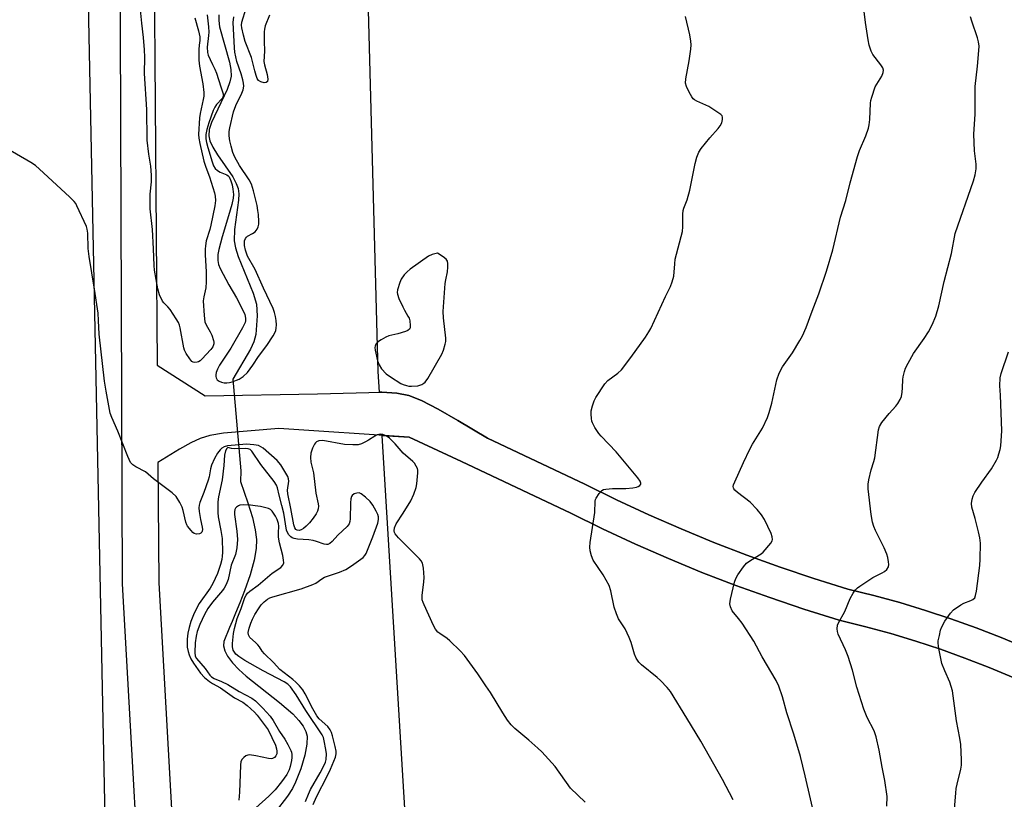
# Model space of a CAD drawing. Units: inches. Extents: x 1207768 to 1213768, y 525456 to 529456.
# Drawn here: x 1208957 to 1209274, y 527187 to 527438 of the extents above; entities that cross this region are included whole.
import ezdxf

# ---------------------------------------------------------------- set-up
doc = ezdxf.new("R2010")
doc.units = ezdxf.units.IN
doc.header["$MEASUREMENT"] = 0
for name, color, linetype in [('HYDRO-Hidden Single Line Stream', 5, 'Continuous'), ('HYDRO-Single Line Stream', 4, 'Continuous'), ('NTRL-Farm Land', 3, 'Continuous'), ('TRANS-Road', 130, 'Continuous'), ('Undefined', 1, 'Continuous')]:
    doc.layers.add(name, color=color, linetype=linetype)

msp = doc.modelspace()

# ---------------------------------------------------------------- linework, layer by layer
at = {"layer": 'HYDRO-Hidden Single Line Stream'}
msp.add_line((1209025.5, 527322.5), (1209028.13, 527293.01), dxfattribs=at)
at = {"layer": 'HYDRO-Single Line Stream'}
for points in [[(1209021.01, 527439.86), (1209020.98, 527438.06), (1209021.26, 527436.03), (1209024.48, 527424.59), (1209024.92, 527422.2), (1209024.97, 527420.1), (1209024.58, 527418.23), (1209023.71, 527415.85), (1209018.66, 527405.19), (1209017.95, 527402.88), (1209017.78, 527400.87), (1209018.14, 527399.29), (1209019.08, 527397.25), (1209020.64, 527394.74), (1209025.52, 527387.64), (1209026.65, 527385.56), (1209027.21, 527383.94), (1209027.42, 527382.21), (1209027.36, 527380.2), (1209026.07, 527370.76), (1209025.96, 527367.07), (1209026.37, 527364.82), (1209027.24, 527361.97), (1209032.09, 527350.2), (1209033.16, 527346.62), (1209033.41, 527342.91), (1209032.95, 527336.88), (1209032.32, 527334.58), (1209031.21, 527332.14), (1209025.5, 527322.5)], [(1209028.13, 527293.01), (1209027.97, 527289.59), (1209030.38, 527282.7), (1209031.82, 527278.01), (1209032.77, 527273.98), (1209033.15, 527270.88), (1209033.03, 527267.93), (1209032.37, 527264.23), (1209031.08, 527259.54), (1209029.31, 527254.39), (1209027.78, 527250.43), (1209026.41, 527247.11), (1209025.28, 527244.48), (1209024.42, 527242.53), (1209022.64, 527238.04), (1209022.53, 527236.68), (1209022.92, 527234.99), (1209023.81, 527233.25), (1209025.39, 527231.17), (1209027.45, 527229.04), (1209029.87, 527226.88), (1209040.55, 527218.41), (1209044.81, 527214.68), (1209046.82, 527212.55), (1209048.16, 527210.76), (1209049.07, 527209), (1209049.45, 527207.58), (1209049.41, 527204.96), (1209048.75, 527201.42), (1209047.45, 527197.01), (1209045.77, 527192.68), (1209044.74, 527190.68), (1209043.17, 527188.26), (1209035.23, 527177.9)]]:
    msp.add_lwpolyline(points, dxfattribs=at)
at = {"layer": 'NTRL-Farm Land'}
for points in [[(1208592.61, 526864.51), (1208611.32, 526981.81), (1208637.74, 527124.82), (1208665.64, 527288.94), (1208682.65, 527365.83), (1208688.54, 527406.97), (1208681.89, 527451.41), (1208641.92, 527514.65), (1208572.07, 527599.08), (1208515.75, 527671.68), (1208504.07, 527697.24), (1208507.59, 527717.02), (1208518.94, 527726.7), (1208571.53, 527733.44), (1208691.06, 527731.49), (1208816.54, 527722.12), (1208924.76, 527716.76), (1208954.55, 527713.14), (1208968, 527705.73), (1208972.82, 527688.95), (1208975.43, 527616.62), (1208987.2, 527039.5), (1209000.07, 526827.54)], [(1209281.05, 527235.98), (1209273.07, 527239.3), (1209265, 527242.43), (1209256.86, 527245.34), (1209248.65, 527248.05), (1209240.37, 527250.55), (1209232.03, 527252.84), (1209223.63, 527254.91), (1209212.73, 527258.31), (1209201.91, 527261.95), (1209191.17, 527265.82), (1209180.52, 527269.94), (1209169.96, 527274.28), (1209159.5, 527278.86), (1209149.14, 527283.67), (1209138.9, 527288.71), (1209107.6, 527303.49), (1209098.07, 527309.25), (1209091.71, 527312.88), (1209086.3, 527315.62), (1209082.19, 527317.26), (1209078.39, 527318.05), (1209073.56, 527318.37), (1209072.78, 527318.35), (1209072.38, 527324.97), (1209069.14, 527445.56)], [(1209094.28, 526921.63), (1209088.79, 527008.73), (1209083.38, 527143.65), (1209073.63, 527304.37), (1209082.37, 527303.79), (1209099.24, 527295.97), (1209134.39, 527279.36), (1209144.67, 527274.31), (1209155.23, 527269.4), (1209165.9, 527264.73), (1209176.67, 527260.3), (1209187.54, 527256.1), (1209198.49, 527252.15), (1209209.53, 527248.44), (1209220.84, 527244.91), (1209229.41, 527242.8), (1209237.5, 527240.58), (1209245.52, 527238.16), (1209253.48, 527235.53), (1209261.38, 527232.7), (1209269.19, 527229.68), (1209276.93, 527226.45)]]:
    msp.add_lwpolyline(points, dxfattribs=at)
at = {"layer": 'TRANS-Road'}
for points in [[(1209020.93, 526756.41, 0), (1209005.65, 526978.28, 0), (1208990.01, 527256.55, 0), (1208989.18, 527495.39, 0)], [(1208999.84, 527495.46, 0), (1209001.13, 527327.05, 0), (1209016.62, 527317.15, 0), (1209052.77, 527317.83, 0), (1209073.56, 527318.37, 0), (1209078.39, 527318.05, 0), (1209082.19, 527317.26, 0), (1209086.3, 527315.62, 0), (1209091.71, 527312.88, 0), (1209098.07, 527309.25, 0), (1209107.6, 527303.49, 0), (1209138.9, 527288.71, 0), (1209149.14, 527283.67, 0), (1209159.5, 527278.86, 0), (1209169.96, 527274.28, 0), (1209180.52, 527269.94, 0), (1209191.17, 527265.82, 0), (1209201.91, 527261.95, 0), (1209212.73, 527258.31, 0), (1209223.63, 527254.91, 0), (1209232.03, 527252.84, 0), (1209240.37, 527250.55, 0), (1209248.65, 527248.05, 0), (1209256.86, 527245.34, 0), (1209265, 527242.43, 0), (1209273.07, 527239.3, 0), (1209281.05, 527235.98, 0)], [(1209276.93, 527226.45, 0), (1209269.19, 527229.68, 0), (1209261.38, 527232.7, 0), (1209253.48, 527235.53, 0), (1209245.52, 527238.16, 0), (1209237.5, 527240.58, 0), (1209229.41, 527242.8, 0), (1209220.84, 527244.91, 0), (1209209.53, 527248.44, 0), (1209198.49, 527252.15, 0), (1209187.54, 527256.1, 0), (1209176.67, 527260.3, 0), (1209165.9, 527264.73, 0), (1209155.23, 527269.4, 0), (1209144.67, 527274.31, 0), (1209134.39, 527279.36, 0), (1209099.24, 527295.97, 0), (1209082.37, 527303.79, 0), (1209040.31, 527306.61, 0), (1209022.51, 527305.08, 0), (1209018.16, 527304.33, 0), (1209014.97, 527303.36, 0), (1209012.03, 527301.99, 0), (1209008.33, 527299.96, 0), (1209001.37, 527295.66, 0), (1209001.66, 527256.9, 0), (1209017.28, 526979, 0)]]:
    msp.add_polyline3d(points, dxfattribs=at)
at = {"layer": 'Undefined'}
for points, elevation in [([(1209000, 527364.48), (1208999.67, 527370.68), (1208998.88, 527377.42), (1208998.94, 527382.11), (1208999.28, 527386.11), (1208999.34, 527388.17), (1208999.11, 527391.08), (1208998.43, 527395.02), (1208997.96, 527399.46), (1208997.83, 527409.4), (1208997.12, 527420.96), (1208997.14, 527426.25), (1208997.08, 527428.54), (1208996.74, 527432.56), (1208996.17, 527437.22), (1208995.52, 527443.58)], 254), ([(1209017.22, 527439.81), (1209017.66, 527435.97), (1209017.77, 527434.3), (1209017.72, 527433.19), (1209017.31, 527429.45), (1209017.4, 527427.74), (1209017.63, 527426.9), (1209018.18, 527425.52), (1209018.94, 527423.9), (1209019.78, 527422.34), (1209020.3, 527421.09), (1209021.63, 527416.65), (1209022.35, 527414.75), (1209022.48, 527413.99), (1209022.35, 527413.33), (1209022.15, 527412.92), (1209020.27, 527411.01), (1209019.69, 527410.08), (1209019.21, 527409.06), (1209017.78, 527405.02), (1209017.15, 527402.88), (1209016.84, 527401.27), (1209016.88, 527399.88), (1209017.09, 527398.72), (1209017.5, 527397.15), (1209018.84, 527392.54), (1209019.33, 527391.23), (1209019.84, 527390.41), (1209020.59, 527389.73), (1209021.5, 527389.21), (1209023.57, 527388.35), (1209024, 527388.04), (1209024.32, 527387.65), (1209024.91, 527386.44), (1209025.32, 527385.13), (1209025.56, 527383.76), (1209025.7, 527382), (1209025.66, 527380.84), (1209025.2, 527378.81), (1209024.17, 527375.08), (1209022.08, 527368.4), (1209021.02, 527364.32), (1209020.72, 527362.68), (1209020.67, 527360.77), (1209020.95, 527359.44), (1209021.48, 527358.15), (1209024.28, 527352.93), (1209026.72, 527348.74), (1209028.47, 527345.34), (1209029.37, 527343.34), (1209029.52, 527342.82), (1209029.62, 527342.06), (1209029.58, 527341.29), (1209029.46, 527340.78), (1209028.62, 527339.01), (1209024.94, 527332.47), (1209021.24, 527327.05), (1209020.56, 527325.76), (1209020.18, 527324.71), (1209020.04, 527323.91), (1209020.06, 527323.4), (1209020.18, 527322.91), (1209020.51, 527322.35), (1209021.11, 527321.9), (1209021.9, 527321.57), (1209022.73, 527321.38), (1209023.59, 527321.33), (1209024.45, 527321.44), (1209025.32, 527321.67), (1209027.56, 527322.52), (1209028.88, 527323.39), (1209030.26, 527324.69), (1209031.99, 527326.99), (1209033.83, 527329.81), (1209036.44, 527333.35), (1209038.53, 527336.45), (1209038.95, 527337.2), (1209039.34, 527338.21), (1209039.52, 527338.95), (1209039.6, 527339.97), (1209039.54, 527341.36), (1209039.33, 527342.72), (1209039, 527344.04), (1209038.53, 527345.32), (1209035.4, 527351.78), (1209032.73, 527357.88), (1209030.29, 527362.11), (1209029.65, 527364.06), (1209029.34, 527365.53), (1209029.26, 527366.33), (1209029.33, 527367.07), (1209029.61, 527367.79), (1209029.9, 527368.22), (1209030.26, 527368.57), (1209031.89, 527369.39), (1209032.68, 527369.98), (1209033.36, 527370.79), (1209033.73, 527371.55), (1209033.89, 527372.41), (1209033.9, 527373.25), (1209033.79, 527375.51), (1209033.63, 527376.87), (1209033.34, 527378.48), (1209032.21, 527383.16), (1209031.58, 527385.27), (1209030.83, 527386.72), (1209027.7, 527391.38), (1209026.17, 527394.05), (1209025.57, 527395.54), (1209024.97, 527397.52), (1209024.6, 527399.23), (1209024.39, 527400.84), (1209024.39, 527402.29), (1209024.54, 527403.45), (1209025.74, 527408.6), (1209026.5, 527410.7), (1209028.45, 527414.64), (1209028.83, 527415.75), (1209029.07, 527416.87), (1209029.02, 527417.88), (1209028.8, 527418.9), (1209028.22, 527420.83), (1209026.83, 527424.86), (1209026.19, 527427.86), (1209026.03, 527429.26), (1209025.68, 527437.34), (1209025.89, 527439.2)], 252), ([(1209000, 527290.4), (1208997.35, 527292.66), (1208994.27, 527294.23), (1208993.35, 527294.9), (1208992.61, 527295.71), (1208991.66, 527297.65), (1208988.45, 527305.79), (1208986.51, 527310.16), (1208986.03, 527311.53), (1208984.69, 527318.7), (1208984.19, 527321.89), (1208982.48, 527337), (1208982.29, 527341.45), (1208982.12, 527343.72), (1208980.95, 527351.53), (1208979.23, 527362.02), (1208978.95, 527364.6), (1208978.81, 527369.5), (1208978.61, 527370.88), (1208978.36, 527371.69), (1208975.33, 527378.31), (1208974.92, 527379.07), (1208974.43, 527379.78), (1208972.96, 527381.25), (1208963.28, 527390.19), (1208961.92, 527391.34), (1208960.42, 527392.29), (1208952.47, 527396.9)], 252), ([(1209257.81, 527181.57), (1209258.41, 527189.23), (1209258.59, 527190.69), (1209258.87, 527192.12), (1209260.11, 527196.88), (1209260.32, 527198.2), (1209260.33, 527199.9), (1209260.06, 527204.8), (1209259.75, 527206.94), (1209258.7, 527212.47), (1209257.34, 527222.13), (1209256.49, 527224.98), (1209254.86, 527228.56), (1209253.97, 527230.95), (1209252.94, 527235.74), (1209252.74, 527237.44), (1209252.81, 527238.29), (1209253.14, 527240), (1209253.56, 527241.69), (1209253.84, 527242.5), (1209254.92, 527244.53), (1209256.71, 527247.16), (1209257.69, 527248.19), (1209260.06, 527249.82), (1209261.08, 527250.36), (1209263.24, 527251.2), (1209263.98, 527251.58), (1209264.52, 527252.1), (1209264.84, 527252.81), (1209265.12, 527254.24), (1209266.19, 527262.47), (1209266.29, 527264.5), (1209266.35, 527269.74), (1209266.17, 527271.43), (1209265.79, 527273.39), (1209264.71, 527277.66), (1209263.61, 527281.28), (1209263.53, 527282.43), (1209263.73, 527283.86), (1209264.03, 527284.98), (1209264.52, 527286.01), (1209266.8, 527289.38), (1209269.95, 527293.64), (1209271.6, 527296.47), (1209271.96, 527297.28), (1209272.33, 527298.42), (1209272.7, 527299.86), (1209272.9, 527301.08), (1209273.31, 527305.86), (1209272.85, 527317.35), (1209272.66, 527320.38), (1209272.75, 527322.95), (1209273.06, 527324.36), (1209275.46, 527331.28)], 260), ([(1209051.41, 527185.54), (1209052.44, 527187.97), (1209056.06, 527194.88), (1209057.02, 527196.94), (1209058.59, 527200.76), (1209058.8, 527201.89), (1209058.77, 527202.72), (1209058.48, 527204.26), (1209057.66, 527207.66), (1209057.31, 527208.76), (1209056.93, 527209.54), (1209056.09, 527210.68), (1209053.38, 527213.16), (1209052.56, 527214.12), (1209051.27, 527216.39), (1209048.88, 527221.19), (1209048.09, 527222.46), (1209046.98, 527223.78), (1209045.82, 527224.98), (1209044.85, 527225.83), (1209040.72, 527229.06), (1209038.63, 527231.27), (1209035.72, 527234.02), (1209035, 527234.87), (1209034.08, 527236.3), (1209033.56, 527236.93), (1209032.8, 527237.72), (1209030.96, 527239.31), (1209030.53, 527240.17), (1209030.48, 527240.93), (1209030.76, 527242.29), (1209031.28, 527243.93), (1209031.83, 527245.18), (1209032.63, 527246.67), (1209033.98, 527248.89), (1209034.65, 527249.83), (1209035.63, 527250.82), (1209036.72, 527251.68), (1209037.41, 527252.05), (1209038.38, 527252.42), (1209047.55, 527254.99), (1209051.29, 527256.35), (1209052.28, 527256.86), (1209054.21, 527258.25), (1209055.1, 527258.77), (1209059.85, 527260.35), (1209061.93, 527261.22), (1209063.76, 527262.39), (1209067.51, 527265.09), (1209068.06, 527265.68), (1209068.46, 527266.4), (1209070.66, 527271.7), (1209072.22, 527276.14), (1209072.45, 527277.28), (1209072.46, 527278.15), (1209072.26, 527278.95), (1209071.76, 527279.95), (1209070.59, 527281.92), (1209069.74, 527283.07), (1209068.27, 527284.49), (1209066.93, 527285.57), (1209066.22, 527285.89), (1209065.44, 527285.84), (1209064.67, 527285.56), (1209064.03, 527285.08), (1209063.78, 527284.68), (1209063.55, 527283.96), (1209063.42, 527282.64), (1209063.38, 527277.54), (1209063.26, 527276.67), (1209063, 527275.92), (1209062.34, 527275.03), (1209059.31, 527272.25), (1209057.54, 527270.25), (1209056.78, 527269.54), (1209056.17, 527269.23), (1209055.69, 527269.22), (1209054.94, 527269.41), (1209052.52, 527270.27), (1209051.41, 527270.58), (1209049.99, 527270.77), (1209046.36, 527270.96), (1209045.31, 527271.15), (1209044.61, 527271.43), (1209044.17, 527271.76), (1209043.62, 527272.4), (1209043.15, 527273.12), (1209042.82, 527273.91), (1209041.99, 527279.34), (1209041.35, 527281.88), (1209040.41, 527285.11), (1209039.94, 527287.47), (1209039.61, 527288.41), (1209038.88, 527289.54), (1209034.5, 527295.08), (1209031.65, 527299.29), (1209031.1, 527299.83), (1209030.43, 527300.09), (1209029.51, 527300.15), (1209025.93, 527300.1), (1209025.09, 527300.19), (1209023.95, 527300.47), (1209023.55, 527300.21), (1209023.16, 527299.4), (1209022.9, 527298.05), (1209022.63, 527294.67), (1209022.05, 527290.06), (1209020.91, 527284.66), (1209020.75, 527283.01), (1209020.73, 527279.61), (1209020.81, 527278.16), (1209021.7, 527273.78), (1209022.05, 527271.2), (1209022.22, 527266.65), (1209022.14, 527265.53), (1209021.97, 527264.48), (1209021.54, 527262.87), (1209020.55, 527259.92), (1209019.1, 527256.7), (1209018.24, 527255.25), (1209014.72, 527250.26), (1209013.57, 527248.2), (1209012.83, 527246.62), (1209011.96, 527244.49), (1209011.42, 527242.58), (1209011.03, 527240.67), (1209010.83, 527238.79), (1209010.8, 527237.32), (1209010.87, 527236.17), (1209011.11, 527234.8), (1209011.43, 527233.75), (1209012.01, 527232.49), (1209012.81, 527231.08), (1209015.08, 527227.85), (1209016.42, 527226.41), (1209018.01, 527225.14), (1209018.97, 527224.53), (1209021.55, 527223.1), (1209026.08, 527219.93), (1209028.77, 527218.51), (1209030.13, 527217.45), (1209032.49, 527215.29), (1209033.4, 527214.25), (1209035.35, 527211.73), (1209036.88, 527209.53), (1209039.23, 527204.61), (1209039.6, 527203.51), (1209039.74, 527202.68), (1209039.69, 527201.87), (1209039.41, 527201.17), (1209038.94, 527200.65), (1209038.35, 527200.31), (1209037.83, 527200.25), (1209036.98, 527200.34), (1209032.91, 527201.24), (1209030.94, 527201.51), (1209030.4, 527201.46), (1209029.68, 527201.17), (1209029.03, 527200.72), (1209028.49, 527200.14), (1209028.15, 527199.36), (1209027.95, 527198.2), (1209027.71, 527189.53), (1209027.44, 527186.95)], 250), ([(1209048.98, 527186.47), (1209049.87, 527188.83), (1209050.55, 527190.32), (1209053.71, 527195.72), (1209055, 527198.24), (1209055.38, 527199.21), (1209055.57, 527199.97), (1209055.73, 527201.81), (1209055.54, 527203.22), (1209054.97, 527206.04), (1209054.7, 527207.06), (1209054.32, 527207.96), (1209049, 527215.84), (1209045.95, 527220.84), (1209044.16, 527223.44), (1209043.22, 527224.31), (1209042.05, 527225.06), (1209035.34, 527228.6), (1209029.39, 527231.9), (1209027.44, 527233.21), (1209026.54, 527233.94), (1209026.02, 527234.56), (1209025.68, 527235.27), (1209025.47, 527236.3), (1209025.46, 527237.42), (1209025.76, 527240.55), (1209026.06, 527242.22), (1209026.95, 527245.46), (1209028.25, 527248.65), (1209029.45, 527252.17), (1209029.82, 527252.93), (1209030.29, 527253.56), (1209031.05, 527254.29), (1209033.71, 527256.18), (1209038.24, 527260), (1209040.98, 527261.9), (1209041.68, 527262.66), (1209041.91, 527263.39), (1209041.89, 527264.23), (1209041.66, 527265.69), (1209040.62, 527269.77), (1209040.27, 527271.67), (1209040.21, 527273), (1209040.34, 527275.14), (1209040.26, 527275.98), (1209039.84, 527277.35), (1209039.33, 527278.38), (1209038.2, 527279.98), (1209037.64, 527280.5), (1209036.97, 527280.87), (1209036.15, 527281.12), (1209034.42, 527281.47), (1209032.68, 527281.77), (1209031.22, 527281.92), (1209028.89, 527282.04), (1209027.78, 527281.91), (1209027.31, 527281.72), (1209026.69, 527281.28), (1209026.36, 527280.92), (1209026.14, 527280.49), (1209026.03, 527279.74), (1209026.07, 527278.95), (1209026.8, 527273.56), (1209026.99, 527270.83), (1209026.81, 527268.2), (1209026.36, 527266.03), (1209025.04, 527262.56), (1209023.99, 527257.99), (1209023.65, 527256.95), (1209023.31, 527256.19), (1209022.77, 527255.25), (1209022.16, 527254.4), (1209018.99, 527250.74), (1209017.46, 527248.63), (1209016.39, 527246.76), (1209014.93, 527243.48), (1209014.08, 527241.25), (1209013.67, 527239.79), (1209013.42, 527237.57), (1209013.32, 527234.43), (1209013.45, 527233.34), (1209013.83, 527232.53), (1209016.59, 527229.3), (1209018.14, 527227.16), (1209018.66, 527226.6), (1209019.54, 527226.07), (1209021.87, 527225.19), (1209023.94, 527224.23), (1209027.56, 527221.91), (1209031.62, 527219.82), (1209032.88, 527218.88), (1209035.23, 527216.51), (1209037.51, 527213.95), (1209038.54, 527212.56), (1209040.55, 527209.05), (1209042.25, 527206.56), (1209043.27, 527204.8), (1209044.2, 527202.94), (1209044.39, 527202.39), (1209044.51, 527201.66), (1209044.51, 527200.68), (1209044.38, 527199.73), (1209043.98, 527197.79), (1209043.65, 527196.71), (1209042.91, 527195.17), (1209041.26, 527192.82), (1209039.13, 527190.21), (1209037.17, 527188.16), (1209032.98, 527184.42)], 248)]:
    msp.add_lwpolyline(points, dxfattribs=dict(at, elevation=elevation))
at = {"layer": 'Undefined', "elevation": 252}
msp.add_lwpolyline([(1209091.47, 527363.07), (1209089.8, 527362.69), (1209088.56, 527362.16), (1209082.68, 527357.94), (1209081.66, 527357.08), (1209080.75, 527356.07), (1209079.81, 527354.72), (1209079.35, 527353.7), (1209078.63, 527351.26), (1209078.51, 527350.45), (1209078.55, 527349.9), (1209079.01, 527348.53), (1209080.25, 527345.8), (1209080.8, 527344.74), (1209081.96, 527342.86), (1209082.31, 527342.13), (1209082.52, 527341.28), (1209082.67, 527339.83), (1209082.62, 527339.03), (1209082.45, 527338.59), (1209081.9, 527338.15), (1209081.14, 527337.85), (1209078.65, 527337.13), (1209075.84, 527336.45), (1209074.78, 527336.04), (1209073.27, 527335.19), (1209072.12, 527334.38), (1209071.62, 527333.8), (1209071.37, 527333.18), (1209071.32, 527332.69), (1209071.4, 527331.85), (1209072.19, 527328.44), (1209072.67, 527327.09), (1209073.4, 527325.88), (1209074.93, 527324.24), (1209076.29, 527323.22), (1209079.68, 527321.08), (1209080.44, 527320.76), (1209081.47, 527320.45), (1209082.26, 527320.29), (1209083.12, 527320.24), (1209085.12, 527320.36), (1209086.41, 527320.79), (1209087.1, 527321.19), (1209087.51, 527321.56), (1209088.35, 527322.77), (1209092.81, 527330.57), (1209093.39, 527331.89), (1209093.97, 527333.79), (1209094.11, 527334.62), (1209094.11, 527335.72), (1209093.39, 527342.25), (1209093.3, 527344.28), (1209093.97, 527353.31), (1209094.13, 527354.46), (1209094.71, 527357.1), (1209094.84, 527358.57), (1209094.85, 527359.73), (1209094.69, 527360.51), (1209094.23, 527361.12), (1209093.26, 527361.88)], close=True, dxfattribs=at)
at = {"layer": 'Undefined'}
for points in [[(1209214.4, 527175.28, 256), (1209209.96, 527194.78, 256), (1209208.42, 527201.03, 256), (1209206.3, 527208.17, 256), (1209204.01, 527215.03, 256), (1209202.62, 527220.22, 256), (1209201.42, 527223.61, 256), (1209200.53, 527225.48, 256), (1209196.1, 527233.14, 256), (1209193.38, 527238.12, 256), (1209189.61, 527243.94, 256), (1209188.46, 527245.48, 256), (1209186.44, 527247.95, 256), (1209185.9, 527249.16, 256), (1209185.69, 527250.18, 256), (1209185.85, 527251.63, 256), (1209187.18, 527257.18, 256), (1209187.56, 527258.3, 256), (1209188.27, 527259.53, 256), (1209190.1, 527262.12, 256), (1209191.02, 527263.21, 256), (1209192.38, 527264.21, 256), (1209195.77, 527266.24, 256), (1209196.42, 527266.8, 256), (1209198.85, 527269.74, 256), (1209199.27, 527270.45, 256), (1209199.42, 527270.93, 256), (1209199.33, 527271.71, 256), (1209198.91, 527272.78, 256), (1209196.77, 527277.36, 256), (1209195.89, 527278.82, 256), (1209194.5, 527280.55, 256), (1209192.15, 527282.93, 256), (1209188.15, 527286.04, 256), (1209187.28, 527286.8, 256), (1209186.95, 527287.21, 256), (1209186.81, 527287.53, 256), (1209186.76, 527287.94, 256), (1209186.85, 527288.44, 256), (1209187.25, 527289.48, 256), (1209190.01, 527295.71, 256), (1209192.05, 527300, 256), (1209192.9, 527301.55, 256), (1209196.12, 527306.75, 256), (1209197.73, 527310.13, 256), (1209198.29, 527311.77, 256), (1209199.17, 527314.84, 256), (1209200.79, 527322.33, 256), (1209201.58, 527324.48, 256), (1209202.62, 527326.52, 256), (1209205.78, 527331.02, 256), (1209208.22, 527334.93, 256), (1209209.08, 527336.42, 256), (1209210.2, 527339.14, 256), (1209212.12, 527344.4, 256), (1209214.33, 527350.03, 256), (1209216.78, 527357.33, 256), (1209218.85, 527364.12, 256), (1209221.34, 527374.72, 256), (1209223.06, 527380.01, 256), (1209224.39, 527385.7, 256), (1209226.78, 527394.19, 256), (1209227.45, 527396.12, 256), (1209229.5, 527400.93, 256), (1209230.34, 527403.33, 256), (1209230.57, 527404.45, 256), (1209230.76, 527406.17, 256), (1209230.98, 527411.39, 256), (1209231.1, 527412.25, 256), (1209231.39, 527413.37, 256), (1209232.49, 527416.68, 256), (1209234.57, 527420.06, 256), (1209235.06, 527421.29, 256), (1209235.15, 527422.02, 256), (1209234.91, 527422.77, 256), (1209234.31, 527423.73, 256), (1209231.71, 527427.05, 256), (1209231.22, 527428.12, 256), (1209230.56, 527430.1, 256), (1209230.18, 527431.84, 256), (1209229.33, 527437.44, 256), (1209227.93, 527448.95, 256)], [(1209037.36, 527439.79, 254), (1209036, 527436.33, 254), (1209035.73, 527435.23, 254), (1209035.64, 527434.36, 254), (1209035.61, 527431.4, 254), (1209035.71, 527428.14, 254), (1209035.55, 527424.86, 254), (1209035.75, 527423.73, 254), (1209036.58, 527420.59, 254), (1209036.81, 527419.14, 254), (1209036.71, 527418.4, 254), (1209036.3, 527418.02, 254), (1209035.6, 527417.99, 254), (1209034.54, 527418.31, 254), (1209033.84, 527418.74, 254), (1209033.41, 527419.32, 254), (1209033, 527420.32, 254), (1209032.57, 527421.77, 254), (1209031.53, 527426.13, 254), (1209029.48, 527431.22, 254), (1209028.94, 527433.31, 254), (1209028.46, 527435.66, 254), (1209028.37, 527436.54, 254), (1209028.45, 527437.52, 254), (1209029.78, 527442.03, 254)], [(1209013.27, 527438.88, 254), (1209014.48, 527434.66, 254), (1209014.91, 527432.75, 254), (1209014.94, 527431.64, 254), (1209014.72, 527430.14, 254), (1209014.62, 527428.72, 254), (1209014.57, 527425.3, 254), (1209014.82, 527423.3, 254), (1209015.92, 527417.65, 254), (1209016.14, 527414.8, 254), (1209016.14, 527413.66, 254), (1209016.02, 527412.58, 254), (1209015, 527408.05, 254), (1209014.77, 527406.63, 254), (1209014.52, 527401.34, 254), (1209014.57, 527400.17, 254), (1209014.9, 527398.43, 254), (1209016.2, 527392.72, 254), (1209016.81, 527390.84, 254), (1209017.97, 527387.66, 254), (1209019.58, 527382.55, 254), (1209019.81, 527381.46, 254), (1209019.94, 527380.08, 254), (1209019.77, 527378.38, 254), (1209018.43, 527372.09, 254), (1209018.08, 527370.67, 254), (1209016.98, 527367.06, 254), (1209016.68, 527365.47, 254), (1209016.6, 527364.35, 254), (1209016.61, 527362.59, 254), (1209016.98, 527357.11, 254), (1209016.97, 527353.9, 254), (1209016.81, 527351.96, 254), (1209016.15, 527349, 254), (1209015.99, 527347.73, 254), (1209016.29, 527343.04, 254), (1209016.55, 527341.02, 254), (1209016.97, 527339.97, 254), (1209018.25, 527337.72, 254), (1209018.75, 527336.66, 254), (1209019.32, 527335.01, 254), (1209019.42, 527334.46, 254), (1209019.41, 527333.94, 254), (1209019.05, 527332.98, 254), (1209018.41, 527332.11, 254), (1209015.58, 527328.96, 254), (1209014.96, 527328.39, 254), (1209014.5, 527328.11, 254), (1209014.02, 527327.96, 254), (1209013.27, 527327.92, 254), (1209012.8, 527328.02, 254), (1209012.36, 527328.25, 254), (1209011.63, 527329.07, 254), (1209010.53, 527330.8, 254), (1209010, 527331.85, 254), (1209009.75, 527332.65, 254), (1209008.53, 527339.07, 254), (1209008.32, 527339.94, 254), (1209008.02, 527340.75, 254), (1209007.29, 527342, 254), (1209005.32, 527344.9, 254), (1209004.6, 527345.78, 254), (1209003.33, 527347.09, 254), (1209002.9, 527347.67, 254), (1209001.92, 527349.66, 254), (1209001.33, 527351.57, 254), (1209000.25, 527357.65, 254), (1209000.14, 527359.09, 254), (1209000, 527364.48, 254)], [(1209186.73, 527187.08, 254), (1209183.3, 527193.59, 254), (1209176.29, 527205.88, 254), (1209171.81, 527213.34, 254), (1209166.53, 527221.89, 254), (1209165.47, 527223.23, 254), (1209163.33, 527225.49, 254), (1209162.23, 527226.47, 254), (1209157.16, 527230.56, 254), (1209156.36, 527231.42, 254), (1209155.52, 527232.63, 254), (1209154.92, 527233.97, 254), (1209153.86, 527237.71, 254), (1209153.26, 527239.34, 254), (1209151.88, 527242.09, 254), (1209149.8, 527245.31, 254), (1209149.08, 527246.9, 254), (1209148.35, 527249.1, 254), (1209147.26, 527254.37, 254), (1209146.72, 527256.04, 254), (1209144.84, 527259.55, 254), (1209141.62, 527264.24, 254), (1209141.04, 527265.57, 254), (1209140.61, 527267.25, 254), (1209140.55, 527268.43, 254), (1209140.65, 527269.91, 254), (1209142.17, 527279.52, 254), (1209142.3, 527283.19, 254), (1209142.41, 527283.72, 254), (1209142.61, 527284.23, 254), (1209143.52, 527285.66, 254), (1209144.45, 527286.67, 254), (1209144.9, 527286.93, 254), (1209145.66, 527287.14, 254), (1209147.87, 527287.34, 254), (1209152.11, 527287.32, 254), (1209154.44, 527287.53, 254), (1209155.57, 527287.73, 254), (1209156.08, 527287.91, 254), (1209156.67, 527288.32, 254), (1209156.92, 527288.67, 254), (1209157, 527289.06, 254), (1209156.79, 527289.7, 254), (1209156.03, 527290.75, 254), (1209148.98, 527299.07, 254), (1209144.17, 527304.15, 254), (1209143.47, 527305.06, 254), (1209142.19, 527307, 254), (1209141.36, 527308.5, 254), (1209141.2, 527309.03, 254), (1209141.07, 527309.84, 254), (1209140.99, 527311.22, 254), (1209141.02, 527312.33, 254), (1209141.4, 527313.98, 254), (1209141.96, 527315.59, 254), (1209142.44, 527316.62, 254), (1209145.41, 527320.99, 254), (1209146.39, 527322.04, 254), (1209149.58, 527324.41, 254), (1209150.75, 527325.48, 254), (1209153.8, 527329.51, 254), (1209158.51, 527336.06, 254), (1209159.6, 527337.81, 254), (1209160.15, 527338.84, 254), (1209164.96, 527349.16, 254), (1209166.53, 527352.31, 254), (1209167.11, 527353.88, 254), (1209167.55, 527355.73, 254), (1209167.88, 527359.7, 254), (1209168.08, 527361.12, 254), (1209170.37, 527370.09, 254), (1209170.49, 527371.53, 254), (1209170.52, 527375.65, 254), (1209170.64, 527376.81, 254), (1209170.85, 527377.58, 254), (1209171.86, 527380.3, 254), (1209172.78, 527383.4, 254), (1209174.52, 527391.96, 254), (1209175.05, 527393.97, 254), (1209175.68, 527395.62, 254), (1209176.46, 527396.82, 254), (1209179.16, 527400.22, 254), (1209181.86, 527403.23, 254), (1209182.57, 527404.13, 254), (1209183.03, 527405.12, 254), (1209183.29, 527406.16, 254), (1209183.3, 527406.89, 254), (1209183.13, 527407.33, 254), (1209182.78, 527407.72, 254), (1209182.11, 527408.24, 254), (1209178.83, 527410.31, 254), (1209175.05, 527412.04, 254), (1209174.3, 527412.46, 254), (1209173.85, 527412.8, 254), (1209173.35, 527413.44, 254), (1209172.55, 527414.94, 254), (1209171.72, 527416.75, 254), (1209171.41, 527417.81, 254), (1209171.47, 527419.25, 254), (1209172.5, 527425.08, 254), (1209173.04, 527428.79, 254), (1209173.17, 527430.22, 254), (1209173.1, 527431.39, 254), (1209172.74, 527433.46, 254), (1209171.32, 527439.35, 254)], [(1209236.17, 527184.99, 258), (1209236.36, 527188.13, 258), (1209235.63, 527193.26, 258), (1209234.72, 527197.51, 258), (1209233.71, 527203.07, 258), (1209232.74, 527207.36, 258), (1209232.15, 527209.28, 258), (1209229.87, 527213.52, 258), (1209228.8, 527216.28, 258), (1209226.61, 527223.33, 258), (1209225.12, 527228.76, 258), (1209223.76, 527233.18, 258), (1209222.95, 527235.35, 258), (1209220.59, 527240.41, 258), (1209220.36, 527241.25, 258), (1209220.27, 527242.12, 258), (1209220.37, 527243.27, 258), (1209220.66, 527244.08, 258), (1209222.64, 527247.71, 258), (1209224.41, 527251.89, 258), (1209225.39, 527253.59, 258), (1209226.18, 527254.72, 258), (1209226.8, 527255.31, 258), (1209227.5, 527255.84, 258), (1209231.74, 527258.59, 258), (1209232.77, 527259.19, 258), (1209234.75, 527260.12, 258), (1209235.5, 527260.55, 258), (1209236.25, 527261.25, 258), (1209236.74, 527262.09, 258), (1209236.83, 527262.86, 258), (1209236.77, 527263.69, 258), (1209236.53, 527265.07, 258), (1209236.21, 527266.14, 258), (1209235.32, 527268.18, 258), (1209232.57, 527273.75, 258), (1209232.03, 527275.06, 258), (1209231.62, 527276.42, 258), (1209231.13, 527278.95, 258), (1209230.21, 527287.21, 258), (1209230.21, 527288.67, 258), (1209230.46, 527290.12, 258), (1209231.2, 527293.3, 258), (1209232.07, 527296.01, 258), (1209232.35, 527297.13, 258), (1209233.53, 527306.19, 258), (1209233.91, 527307.3, 258), (1209234.66, 527308.52, 258), (1209236.95, 527311.5, 258), (1209239.12, 527313.78, 258), (1209239.77, 527314.71, 258), (1209240.48, 527315.93, 258), (1209240.9, 527316.97, 258), (1209241.15, 527318.31, 258), (1209241.28, 527319.69, 258), (1209241.37, 527322.36, 258), (1209241.48, 527323.24, 258), (1209241.87, 527324.95, 258), (1209242.25, 527326.06, 258), (1209243.07, 527327.64, 258), (1209244.84, 527330.74, 258), (1209248.3, 527335.59, 258), (1209249.68, 527337.72, 258), (1209250.87, 527340.06, 258), (1209252.01, 527342.78, 258), (1209252.98, 527346.15, 258), (1209254.67, 527353.93, 258), (1209257.03, 527363.03, 258), (1209258.24, 527369.44, 258), (1209264.12, 527386.34, 258), (1209264.67, 527388.33, 258), (1209264.95, 527390.3, 258), (1209264.96, 527391.73, 258), (1209264.51, 527396.08, 258), (1209264.23, 527401.39, 258), (1209264.67, 527407.88, 258), (1209264.66, 527416.82, 258), (1209265.41, 527423.37, 258), (1209265.9, 527428.33, 258), (1209265.95, 527429.79, 258), (1209265.79, 527431.15, 258), (1209265.48, 527432.5, 258), (1209263.58, 527437.81, 258), (1209263.2, 527439.22, 258)], [(1209139.07, 527186.23, 252), (1209134.34, 527190.82, 252), (1209129.35, 527197.74, 252), (1209125.11, 527202.45, 252), (1209123.84, 527203.68, 252), (1209120.93, 527206.25, 252), (1209116.38, 527209.98, 252), (1209115.22, 527211.16, 252), (1209114.05, 527212.72, 252), (1209112.49, 527215.01, 252), (1209108.54, 527221.56, 252), (1209107.09, 527223.78, 252), (1209104.44, 527227.66, 252), (1209100.12, 527233.52, 252), (1209098.78, 527235.03, 252), (1209095.47, 527238.25, 252), (1209094.58, 527238.96, 252), (1209092.22, 527240.55, 252), (1209091.57, 527241.08, 252), (1209090.86, 527241.98, 252), (1209090.18, 527243.2, 252), (1209087.12, 527249.81, 252), (1209086.8, 527250.61, 252), (1209086.57, 527251.42, 252), (1209086.57, 527252.86, 252), (1209087.09, 527257.23, 252), (1209087.2, 527258.69, 252), (1209086.97, 527261.61, 252), (1209086.64, 527263.29, 252), (1209086.24, 527264.02, 252), (1209085.67, 527264.68, 252), (1209078.9, 527271.38, 252), (1209077.88, 527272.71, 252), (1209077.65, 527273.18, 252), (1209077.54, 527273.66, 252), (1209077.65, 527274.66, 252), (1209078.12, 527275.92, 252), (1209080.46, 527279.41, 252), (1209082.86, 527283.36, 252), (1209083.85, 527285.45, 252), (1209084.64, 527287.62, 252), (1209084.84, 527288.8, 252), (1209085.07, 527291.19, 252), (1209085.15, 527292.38, 252), (1209085.12, 527293.25, 252), (1209084.99, 527293.78, 252), (1209084.64, 527294.5, 252), (1209084.04, 527295.41, 252), (1209083.52, 527296.04, 252), (1209080.43, 527298.66, 252), (1209077.83, 527301.69, 252), (1209076.03, 527303.48, 252), (1209074.9, 527304.31, 252), (1209073.85, 527304.73, 252), (1209073.01, 527304.79, 252), (1209072, 527304.55, 252), (1209071.23, 527304.14, 252), (1209069.24, 527302.85, 252), (1209068.24, 527302.3, 252), (1209066.96, 527301.7, 252), (1209065.89, 527301.4, 252), (1209064.17, 527301.35, 252), (1209061.55, 527301.5, 252), (1209054.54, 527302.76, 252), (1209053.28, 527302.69, 252), (1209052.53, 527302.36, 252), (1209052.12, 527302.01, 252), (1209051.8, 527301.57, 252), (1209051.19, 527300.29, 252), (1209050.64, 527298.65, 252), (1209050.53, 527297.25, 252), (1209050.68, 527295.82, 252), (1209051.51, 527292.39, 252), (1209052.32, 527285.81, 252), (1209053.05, 527282.41, 252), (1209053.13, 527281.56, 252), (1209053.02, 527280.75, 252), (1209052.79, 527279.96, 252), (1209052.4, 527279.19, 252), (1209051.36, 527277.71, 252), (1209050.24, 527276.29, 252), (1209049.18, 527275.21, 252), (1209048.29, 527274.41, 252), (1209047.56, 527273.96, 252), (1209046.88, 527273.81, 252), (1209046.23, 527273.87, 252), (1209045.81, 527274.11, 252), (1209045.5, 527274.59, 252), (1209045.18, 527275.65, 252), (1209044.21, 527280.83, 252), (1209043.2, 527285.58, 252), (1209043.18, 527286.82, 252), (1209043.58, 527289.65, 252), (1209043.52, 527290.39, 252), (1209043.23, 527291.17, 252), (1209040.96, 527294.88, 252), (1209039.85, 527296.35, 252), (1209035.26, 527300.3, 252), (1209034.55, 527300.77, 252), (1209033.77, 527301.11, 252), (1209032.35, 527301.42, 252), (1209029.97, 527301.58, 252), (1209023.86, 527301.08, 252), (1209022.76, 527300.76, 252), (1209022.03, 527300.33, 252), (1209021.41, 527299.77, 252), (1209020.61, 527298.72, 252), (1209019.63, 527296.92, 252), (1209018.65, 527294.77, 252), (1209018.34, 527293.65, 252), (1209017.89, 527291.05, 252), (1209017.62, 527289.95, 252), (1209016.24, 527286.06, 252), (1209014.91, 527282.76, 252), (1209014.67, 527281.92, 252), (1209014.56, 527281.06, 252), (1209014.64, 527279.91, 252), (1209015.09, 527277.29, 252), (1209015.65, 527274.83, 252), (1209015.72, 527274.06, 252), (1209015.68, 527273.59, 252), (1209015.54, 527273.19, 252), (1209015.26, 527272.88, 252), (1209014.84, 527272.7, 252), (1209013.84, 527272.6, 252), (1209013.11, 527272.82, 252), (1209012.67, 527273.14, 252), (1209012.06, 527273.75, 252), (1209010.96, 527275.13, 252), (1209010.67, 527275.62, 252), (1209010.38, 527276.41, 252), (1209009.55, 527280.27, 252), (1209009.24, 527281.33, 252), (1209008.47, 527282.82, 252), (1209007.23, 527284.68, 252), (1209005.95, 527285.87, 252), (1209000, 527290.4, 252)]]:
    msp.add_polyline3d(points, dxfattribs=at)

doc.saveas('drawing.dxf')
